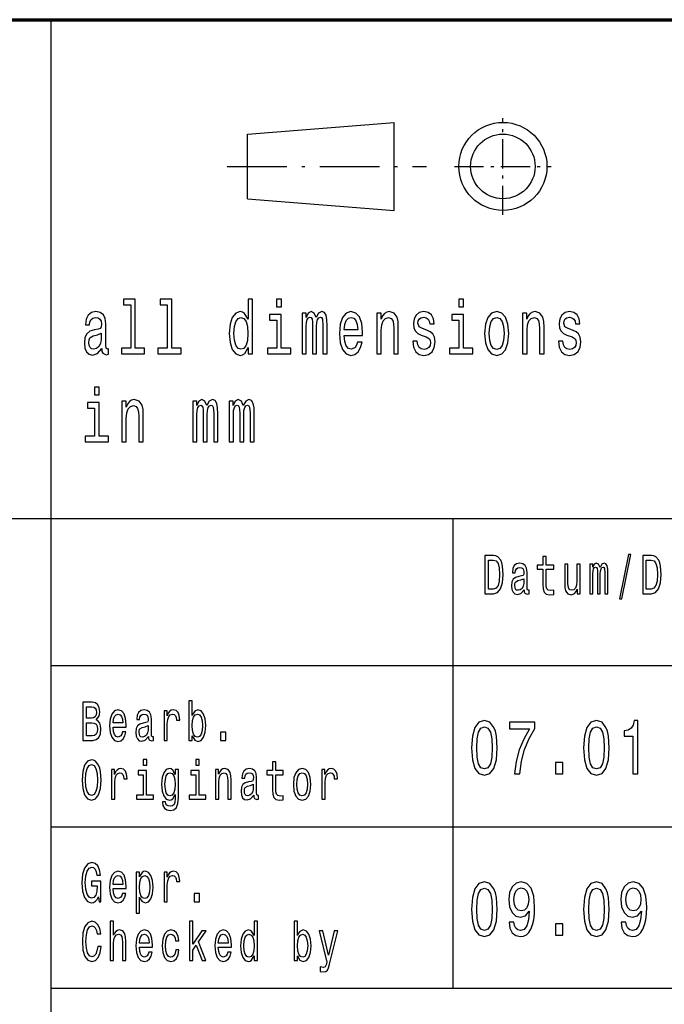
# Model space of a CAD drawing. Extents: x 0 to 420, y 0 to 297.
# Drawn here: x 294 to 316, y 21 to 55 of the extents above; entities that cross this region are included whole.
import ezdxf

# ---------------------------------------------------------------- set-up
doc = ezdxf.new("R2010")
doc.units = 0
doc.linetypes.add('DASHDOT', pattern=[18.5, 12, -3, 0.5, -3])

msp = doc.modelspace()

# ---------------------------------------------------------------- linework, layer by layer
at = {"color": 7, "lineweight": 70}
msp.add_line((235, 55), (415, 55), dxfattribs=at)
at = {"color": 7, "lineweight": 25}
for p, q in [((295, 5), (295, 55)), ((301.7, 51.1), (306.7, 51.5)), ((306.7, 48.5), (306.7, 51.5)), ((301.7, 48.9), (301.7, 51.1)), ((301.7, 48.9), (306.7, 48.5)), ((235, 38), (415, 38)), ((308.7, 22), (308.7, 38)), ((295, 33), (336, 33)), ((295, 27.5), (336, 27.5)), ((295, 22), (415, 22))]:
    msp.add_line(p, q, dxfattribs=at)
at = {"color": 7, "linetype": 'DASHDOT', "lineweight": 25, "ltscale": 0.0825}
for p, q in [((310.4, 48.35), (310.4, 51.65)), ((308.75, 50), (312.05, 50))]:
    msp.add_line(p, q, dxfattribs=at)
at = {"color": 7, "linetype": 'DASHDOT', "lineweight": 25, "ltscale": 0.17}
msp.add_line((301, 50), (307.8, 50), dxfattribs=at)
at = {"color": 7, "lineweight": 25}
for points in [[(297.716, 45.282), (297.716, 43.804), (297.397, 43.804), (297.397, 43.612), (298.189, 43.612), (298.189, 43.804), (297.871, 43.804), (297.871, 45.474), (297.473, 45.474), (297.473, 45.282)], [(298.958, 45.282), (298.958, 43.804), (298.639, 43.804), (298.639, 43.612), (299.431, 43.612), (299.431, 43.804), (299.113, 43.804), (299.113, 45.474), (298.715, 45.474), (298.715, 45.282)], [(301.715, 43.827), (301.715, 43.612), (301.87, 43.612), (301.87, 45.474), (301.717, 45.474), (301.717, 44.792), (301.598, 44.989), (301.526, 45.036), (301.443, 45.054), (301.293, 45.002), (301.177, 44.857), (301.101, 44.624), (301.075, 44.31), (301.101, 43.996), (301.177, 43.76), (301.293, 43.612), (301.443, 43.563), (301.526, 43.581), (301.6, 43.628)], [(302.854, 45.474), (302.69, 45.474), (302.69, 45.215), (302.854, 45.215)], [(309.063, 45.474), (308.899, 45.474), (308.899, 45.215), (309.063, 45.215)], [(296.728, 43.794), (296.728, 43.786), (296.737, 43.698), (296.764, 43.635), (296.875, 43.586), (296.961, 43.607), (296.961, 43.783), (296.924, 43.776), (296.875, 43.809), (296.866, 43.913), (296.866, 44.634), (296.845, 44.818), (296.783, 44.948), (296.676, 45.026), (296.524, 45.054), (296.376, 45.023), (296.266, 44.935), (296.198, 44.797), (296.175, 44.616), (296.175, 44.6), (296.314, 44.6), (296.326, 44.709), (296.365, 44.787), (296.429, 44.834), (296.519, 44.852), (296.605, 44.839), (296.667, 44.8), (296.704, 44.733), (296.716, 44.639), (296.709, 44.53), (296.681, 44.476), (296.61, 44.45), (296.478, 44.429), (296.326, 44.382), (296.219, 44.299), (296.155, 44.17), (296.136, 43.978), (296.153, 43.807), (296.208, 43.68), (296.296, 43.599), (296.418, 43.571), (296.582, 43.625)], [(302.849, 43.804), (302.849, 44.958), (302.45, 44.958), (302.45, 44.764), (302.694, 44.764), (302.694, 43.804), (302.376, 43.804), (302.376, 43.612), (303.17, 43.612), (303.17, 43.804)], [(303.555, 43.612), (303.697, 43.612), (303.697, 44.543), (303.706, 44.683), (303.733, 44.784), (303.773, 44.844), (303.826, 44.867), (303.868, 44.847), (303.897, 44.795), (303.911, 44.707), (303.916, 44.59), (303.916, 43.612), (304.05, 43.612), (304.05, 44.543), (304.059, 44.681), (304.085, 44.782), (304.128, 44.844), (304.181, 44.867), (304.223, 44.847), (304.251, 44.795), (304.269, 44.59), (304.269, 43.612), (304.412, 43.612), (304.412, 44.574), (304.403, 44.774), (304.375, 44.927), (304.318, 45.02), (304.226, 45.054), (304.119, 45.002), (304.036, 44.852), (303.971, 45), (303.861, 45.054), (303.761, 45.002), (303.692, 44.857), (303.692, 45.005), (303.555, 45.005)], [(304.994, 44.242), (305.615, 44.242), (305.616, 44.349), (305.588, 44.647), (305.511, 44.87), (305.387, 45.005), (305.223, 45.054), (305.063, 45.002), (304.939, 44.857), (304.86, 44.621), (304.832, 44.31), (304.858, 43.991), (304.937, 43.757), (305.059, 43.612), (305.218, 43.563), (305.355, 43.597), (305.468, 43.685), (305.551, 43.825), (305.599, 44.012), (305.445, 44.012), (305.414, 43.908), (305.368, 43.83), (305.237, 43.768), (305.137, 43.796), (305.061, 43.887), (305.011, 44.035), (304.994, 44.235)], [(306.1, 43.612), (306.255, 43.612), (306.255, 44.416), (306.271, 44.6), (306.322, 44.735), (306.401, 44.818), (306.507, 44.849), (306.592, 44.823), (306.645, 44.753), (306.671, 44.637), (306.68, 44.481), (306.68, 43.612), (306.835, 43.612), (306.835, 44.528), (306.828, 44.712), (306.796, 44.865), (306.692, 45.005), (306.53, 45.054), (306.44, 45.036), (306.364, 44.987), (306.299, 44.904), (306.248, 44.792), (306.248, 45.005), (306.1, 45.005)], [(307.805, 44.424), (307.655, 44.476), (307.544, 44.535), (307.507, 44.657), (307.518, 44.743), (307.555, 44.805), (307.615, 44.844), (307.701, 44.86), (307.784, 44.844), (307.849, 44.797), (307.892, 44.727), (307.909, 44.634), (308.061, 44.634), (308.061, 44.639), (308.035, 44.808), (307.962, 44.94), (307.849, 45.023), (307.701, 45.054), (307.551, 45.023), (307.442, 44.937), (307.373, 44.81), (307.352, 44.65), (307.368, 44.494), (307.417, 44.385), (307.498, 44.307), (307.617, 44.253), (307.789, 44.19), (307.895, 44.126), (307.923, 44.074), (307.934, 43.996), (307.918, 43.9), (307.876, 43.827), (307.807, 43.781), (307.715, 43.765), (307.618, 43.781), (307.548, 43.835), (307.5, 43.923), (307.481, 44.045), (307.331, 44.045), (307.356, 43.838), (307.428, 43.687), (307.543, 43.597), (307.701, 43.563), (307.867, 43.597), (307.989, 43.687), (308.063, 43.833), (308.089, 44.022), (308.07, 44.185), (308.015, 44.297), (307.925, 44.369)], [(309.058, 43.804), (309.058, 44.958), (308.659, 44.958), (308.659, 44.764), (308.902, 44.764), (308.902, 43.804), (308.585, 43.804), (308.585, 43.612), (309.379, 43.612), (309.379, 43.804)], [(309.779, 44.307), (309.807, 43.991), (309.888, 43.757), (310.017, 43.612), (310.19, 43.563), (310.361, 43.612), (310.49, 43.755), (310.571, 43.988), (310.601, 44.307), (310.571, 44.624), (310.49, 44.86), (310.361, 45.002), (310.19, 45.054), (310.017, 45.002), (309.888, 44.857), (309.807, 44.624)], [(311.067, 43.612), (311.222, 43.612), (311.222, 44.416), (311.238, 44.6), (311.289, 44.735), (311.368, 44.818), (311.474, 44.849), (311.559, 44.823), (311.612, 44.753), (311.638, 44.637), (311.647, 44.481), (311.647, 43.612), (311.802, 43.612), (311.802, 44.528), (311.795, 44.712), (311.763, 44.865), (311.659, 45.005), (311.497, 45.054), (311.407, 45.036), (311.331, 44.987), (311.266, 44.904), (311.215, 44.792), (311.215, 45.005), (311.067, 45.005)], [(312.772, 44.424), (312.622, 44.476), (312.511, 44.535), (312.474, 44.657), (312.485, 44.743), (312.522, 44.805), (312.582, 44.844), (312.668, 44.86), (312.751, 44.844), (312.816, 44.797), (312.859, 44.727), (312.876, 44.634), (313.028, 44.634), (313.028, 44.639), (313.002, 44.808), (312.929, 44.94), (312.816, 45.023), (312.668, 45.054), (312.518, 45.023), (312.409, 44.937), (312.34, 44.81), (312.319, 44.65), (312.335, 44.494), (312.384, 44.385), (312.465, 44.307), (312.584, 44.253), (312.756, 44.19), (312.862, 44.126), (312.89, 44.074), (312.901, 43.996), (312.885, 43.9), (312.843, 43.827), (312.774, 43.781), (312.682, 43.765), (312.585, 43.781), (312.515, 43.835), (312.467, 43.923), (312.448, 44.045), (312.298, 44.045), (312.323, 43.838), (312.395, 43.687), (312.509, 43.597), (312.668, 43.563), (312.834, 43.597), (312.956, 43.687), (313.03, 43.833), (313.056, 44.022), (313.037, 44.185), (312.982, 44.297), (312.892, 44.369)], [(301.47, 44.849), (301.572, 44.813), (301.65, 44.712), (301.695, 44.543), (301.713, 44.31), (301.695, 44.074), (301.65, 43.905), (301.572, 43.801), (301.47, 43.768), (301.373, 43.801), (301.299, 43.905), (301.249, 44.076), (301.233, 44.31), (301.249, 44.541), (301.299, 44.709), (301.373, 44.813)], [(304.994, 44.434), (305.013, 44.613), (305.061, 44.746), (305.133, 44.826), (305.228, 44.854), (305.322, 44.826), (305.394, 44.746), (305.438, 44.613), (305.454, 44.434)], [(309.938, 44.31), (309.954, 44.543), (310.003, 44.712), (310.082, 44.816), (310.19, 44.852), (310.296, 44.816), (310.375, 44.714), (310.425, 44.543), (310.442, 44.31), (310.425, 44.074), (310.375, 43.903), (310.296, 43.799), (310.19, 43.765), (310.082, 43.799), (310.003, 43.903), (309.954, 44.074)], [(296.711, 44.1), (296.69, 43.965), (296.633, 43.861), (296.548, 43.794), (296.444, 43.77), (296.377, 43.783), (296.33, 43.825), (296.3, 43.897), (296.291, 43.999), (296.298, 44.089), (296.326, 44.154), (296.439, 44.227), (296.582, 44.258), (296.711, 44.32)], [(296.646, 42.474), (296.481, 42.474), (296.481, 42.215), (296.646, 42.215)], [(296.64, 40.804), (296.64, 41.958), (296.242, 41.958), (296.242, 41.764), (296.485, 41.764), (296.485, 40.804), (296.168, 40.804), (296.168, 40.612), (296.961, 40.612), (296.961, 40.804)], [(297.408, 40.612), (297.563, 40.612), (297.563, 41.416), (297.579, 41.6), (297.63, 41.735), (297.709, 41.818), (297.815, 41.849), (297.9, 41.823), (297.953, 41.753), (297.979, 41.637), (297.988, 41.481), (297.988, 40.612), (298.143, 40.612), (298.143, 41.528), (298.136, 41.712), (298.104, 41.865), (298, 42.005), (297.838, 42.054), (297.748, 42.036), (297.672, 41.987), (297.607, 41.904), (297.556, 41.792), (297.556, 42.005), (297.408, 42.005)], [(299.829, 40.612), (299.972, 40.612), (299.972, 41.543), (299.981, 41.683), (300.007, 41.784), (300.048, 41.844), (300.101, 41.867), (300.143, 41.847), (300.171, 41.795), (300.186, 41.707), (300.191, 41.59), (300.191, 40.612), (300.325, 40.612), (300.325, 41.543), (300.334, 41.681), (300.36, 41.782), (300.402, 41.844), (300.455, 41.867), (300.498, 41.847), (300.526, 41.795), (300.544, 41.59), (300.544, 40.612), (300.686, 40.612), (300.686, 41.574), (300.678, 41.774), (300.649, 41.927), (300.593, 42.02), (300.501, 42.054), (300.394, 42.002), (300.311, 41.852), (300.246, 42), (300.136, 42.054), (300.036, 42.002), (299.967, 41.857), (299.967, 42.005), (299.829, 42.005)], [(301.071, 40.612), (301.214, 40.612), (301.214, 41.543), (301.223, 41.683), (301.249, 41.784), (301.29, 41.844), (301.343, 41.867), (301.385, 41.847), (301.413, 41.795), (301.427, 41.707), (301.433, 41.59), (301.433, 40.612), (301.567, 40.612), (301.567, 41.543), (301.575, 41.681), (301.602, 41.782), (301.644, 41.844), (301.697, 41.867), (301.739, 41.847), (301.768, 41.795), (301.785, 41.59), (301.785, 40.612), (301.928, 40.612), (301.928, 41.574), (301.919, 41.774), (301.891, 41.927), (301.835, 42.02), (301.743, 42.054), (301.635, 42.002), (301.553, 41.852), (301.487, 42), (301.378, 42.054), (301.277, 42.002), (301.209, 41.857), (301.209, 42.005), (301.071, 42.005)], [(310.082, 36.742), (309.788, 36.742), (309.788, 35.442), (310.082, 35.442), (310.221, 35.483), (310.324, 35.609), (310.388, 35.813), (310.411, 36.092), (310.39, 36.377), (310.365, 36.489), (310.329, 36.579), (310.226, 36.701), (310.159, 36.731)], [(310.073, 36.587), (310.17, 36.559), (310.236, 36.472), (310.276, 36.319), (310.288, 36.092), (310.274, 35.873), (310.235, 35.719), (310.167, 35.628), (310.073, 35.598), (309.906, 35.598), (309.906, 36.587)], [(311.764, 36.274), (311.764, 35.77), (311.771, 35.607), (311.807, 35.495), (311.878, 35.429), (311.999, 35.406), (312.132, 35.416), (312.132, 35.558), (312.035, 35.547), (311.947, 35.562), (311.9, 35.609), (311.88, 35.687), (311.876, 35.798), (311.876, 36.274), (312.132, 36.274), (312.132, 36.414), (311.876, 36.414), (311.876, 36.708), (311.764, 36.708), (311.764, 36.414), (311.57, 36.414), (311.57, 36.274)], [(314.369, 35.268), (314.457, 35.268), (314.765, 36.778), (314.676, 36.778)], [(315.463, 36.742), (315.169, 36.742), (315.169, 35.442), (315.463, 35.442), (315.602, 35.483), (315.705, 35.609), (315.769, 35.813), (315.792, 36.092), (315.771, 36.377), (315.746, 36.489), (315.71, 36.579), (315.607, 36.701), (315.539, 36.731)], [(315.454, 36.587), (315.551, 36.559), (315.617, 36.472), (315.657, 36.319), (315.669, 36.092), (315.655, 35.873), (315.616, 35.719), (315.548, 35.628), (315.454, 35.598), (315.287, 35.598), (315.287, 36.587)], [(311.123, 35.573), (311.123, 35.568), (311.129, 35.504), (311.148, 35.459), (311.229, 35.423), (311.291, 35.438), (311.291, 35.566), (311.264, 35.56), (311.229, 35.584), (311.222, 35.659), (311.222, 36.18), (311.207, 36.313), (311.162, 36.407), (311.085, 36.463), (310.975, 36.484), (310.868, 36.461), (310.789, 36.397), (310.74, 36.298), (310.723, 36.167), (310.723, 36.156), (310.824, 36.156), (310.832, 36.234), (310.861, 36.291), (310.906, 36.324), (310.971, 36.337), (311.034, 36.328), (311.078, 36.3), (311.105, 36.251), (311.114, 36.184), (311.109, 36.105), (311.089, 36.066), (311.038, 36.047), (310.942, 36.032), (310.832, 35.998), (310.755, 35.938), (310.709, 35.845), (310.695, 35.706), (310.708, 35.583), (310.747, 35.491), (310.811, 35.433), (310.899, 35.412), (311.017, 35.451)], [(313.038, 36.448), (312.925, 36.448), (312.925, 35.867), (312.913, 35.732), (312.876, 35.635), (312.818, 35.575), (312.743, 35.556), (312.683, 35.571), (312.645, 35.616), (312.624, 35.693), (312.618, 35.802), (312.618, 36.448), (312.506, 36.448), (312.506, 35.787), (312.51, 35.654), (312.534, 35.543), (312.608, 35.442), (312.727, 35.406), (312.79, 35.42), (312.845, 35.453), (312.892, 35.511), (312.931, 35.596), (312.931, 35.442), (313.038, 35.442)], [(313.362, 35.442), (313.466, 35.442), (313.466, 36.115), (313.472, 36.216), (313.491, 36.289), (313.52, 36.332), (313.559, 36.349), (313.589, 36.334), (313.61, 36.296), (313.62, 36.233), (313.624, 36.148), (313.624, 35.442), (313.72, 35.442), (313.72, 36.115), (313.727, 36.214), (313.746, 36.287), (313.776, 36.332), (313.815, 36.349), (313.845, 36.334), (313.866, 36.296), (313.878, 36.148), (313.878, 35.442), (313.981, 35.442), (313.981, 36.137), (313.975, 36.281), (313.955, 36.392), (313.914, 36.459), (313.848, 36.484), (313.77, 36.446), (313.71, 36.337), (313.663, 36.444), (313.584, 36.484), (313.511, 36.446), (313.462, 36.341), (313.462, 36.448), (313.362, 36.448)], [(311.11, 35.794), (311.095, 35.697), (311.054, 35.622), (310.993, 35.573), (310.918, 35.556), (310.869, 35.566), (310.835, 35.596), (310.813, 35.648), (310.807, 35.721), (310.812, 35.787), (310.832, 35.834), (310.914, 35.886), (311.017, 35.909), (311.11, 35.953)], [(296.543, 31.145), (296.632, 31.253), (296.655, 31.326), (296.662, 31.416), (296.646, 31.557), (296.596, 31.658), (296.516, 31.72), (296.404, 31.742), (296.089, 31.742), (296.089, 30.442), (296.422, 30.442), (296.54, 30.468), (296.628, 30.545), (296.683, 30.667), (296.702, 30.832), (296.69, 30.942), (296.66, 31.034), (296.61, 31.101)], [(296.38, 31.203), (296.206, 31.203), (296.206, 31.587), (296.39, 31.587), (296.459, 31.575), (296.507, 31.542), (296.536, 31.484), (296.546, 31.397), (296.535, 31.311), (296.504, 31.251), (296.452, 31.214)], [(299.813, 30.598), (299.896, 30.453), (300.009, 30.406), (300.116, 30.442), (300.201, 30.549), (300.255, 30.719), (300.275, 30.946), (300.255, 31.173), (300.2, 31.341), (300.116, 31.446), (300.009, 31.484), (299.897, 31.435), (299.851, 31.375), (299.813, 31.294), (299.813, 31.787), (299.701, 31.787), (299.701, 30.442), (299.813, 30.442)], [(297.115, 30.897), (297.563, 30.897), (297.564, 30.974), (297.544, 31.189), (297.488, 31.351), (297.399, 31.448), (297.28, 31.484), (297.164, 31.446), (297.075, 31.341), (297.018, 31.171), (296.997, 30.946), (297.017, 30.716), (297.074, 30.547), (297.162, 30.442), (297.276, 30.406), (297.376, 30.431), (297.457, 30.495), (297.517, 30.596), (297.552, 30.731), (297.441, 30.731), (297.418, 30.656), (297.385, 30.599), (297.29, 30.554), (297.218, 30.575), (297.163, 30.641), (297.127, 30.747), (297.115, 30.892)], [(297.115, 31.036), (297.129, 31.165), (297.163, 31.261), (297.215, 31.319), (297.284, 31.339), (297.352, 31.319), (297.404, 31.261), (297.436, 31.165), (297.447, 31.036)], [(298.32, 30.573), (298.32, 30.568), (298.326, 30.504), (298.345, 30.459), (298.425, 30.423), (298.488, 30.438), (298.488, 30.566), (298.461, 30.56), (298.425, 30.584), (298.419, 30.659), (298.419, 31.18), (298.404, 31.313), (298.359, 31.407), (298.281, 31.463), (298.172, 31.484), (298.065, 31.461), (297.986, 31.397), (297.936, 31.298), (297.92, 31.167), (297.92, 31.156), (298.02, 31.156), (298.029, 31.234), (298.057, 31.291), (298.103, 31.324), (298.168, 31.337), (298.231, 31.328), (298.275, 31.3), (298.302, 31.251), (298.311, 31.184), (298.306, 31.105), (298.285, 31.066), (298.234, 31.047), (298.139, 31.032), (298.029, 30.998), (297.952, 30.938), (297.906, 30.845), (297.892, 30.706), (297.904, 30.583), (297.944, 30.491), (298.008, 30.433), (298.096, 30.412), (298.214, 30.451)], [(298.852, 30.442), (298.964, 30.442), (298.964, 31.017), (298.976, 31.156), (299.01, 31.255), (299.066, 31.315), (299.141, 31.336), (299.197, 31.322), (299.239, 31.285), (299.265, 31.221), (299.274, 31.135), (299.387, 31.135), (299.372, 31.287), (299.33, 31.396), (299.26, 31.461), (299.164, 31.484), (299.099, 31.469), (299.043, 31.431), (298.994, 31.367), (298.954, 31.281), (298.954, 31.448), (298.852, 31.448)], [(300.16, 30.946), (300.148, 30.777), (300.113, 30.654), (300.059, 30.579), (299.99, 30.554), (299.915, 30.579), (299.86, 30.654), (299.825, 30.776), (299.814, 30.946), (299.825, 31.115), (299.86, 31.236), (299.915, 31.309), (299.99, 31.336), (300.059, 31.309), (300.113, 31.234), (300.148, 31.113)], [(296.408, 30.598), (296.206, 30.598), (296.206, 31.045), (296.396, 31.045), (296.476, 31.032), (296.534, 30.993), (296.568, 30.925), (296.58, 30.828), (296.568, 30.725), (296.536, 30.654), (296.483, 30.611)], [(298.307, 30.794), (298.292, 30.697), (298.251, 30.622), (298.19, 30.573), (298.115, 30.556), (298.066, 30.566), (298.032, 30.596), (298.01, 30.648), (298.004, 30.721), (298.009, 30.787), (298.029, 30.834), (298.111, 30.886), (298.214, 30.909), (298.307, 30.953)], [(309.334, 30.186), (309.361, 29.779), (309.447, 29.489), (309.583, 29.312), (309.772, 29.255), (309.959, 29.312), (310.095, 29.489), (310.178, 29.779), (310.207, 30.186), (310.178, 30.591), (310.144, 30.752), (310.095, 30.884), (309.959, 31.061), (309.772, 31.12), (309.583, 31.061), (309.447, 30.882), (309.361, 30.591)], [(309.508, 30.186), (309.523, 30.5), (309.568, 30.726), (309.65, 30.858), (309.772, 30.905), (309.891, 30.858), (309.973, 30.726), (310.019, 30.5), (310.033, 30.186), (310.019, 29.87), (309.973, 29.644), (309.891, 29.512), (309.772, 29.468), (309.65, 29.512), (309.568, 29.644), (309.523, 29.87)], [(310.792, 29.307), (310.976, 29.307), (311.036, 29.735), (311.141, 30.135), (311.29, 30.505), (311.484, 30.853), (311.484, 31.068), (310.62, 31.068), (310.62, 30.832), (311.31, 30.832), (311.11, 30.482), (310.959, 30.116), (310.854, 29.727)], [(313.153, 30.186), (313.18, 29.779), (313.266, 29.489), (313.402, 29.312), (313.591, 29.255), (313.778, 29.312), (313.914, 29.489), (313.997, 29.779), (314.026, 30.186), (313.997, 30.591), (313.963, 30.752), (313.914, 30.884), (313.778, 31.061), (313.591, 31.12), (313.402, 31.061), (313.266, 30.882), (313.18, 30.591)], [(313.327, 30.186), (313.342, 30.5), (313.387, 30.726), (313.469, 30.858), (313.591, 30.905), (313.71, 30.858), (313.792, 30.726), (313.837, 30.5), (313.852, 30.186), (313.837, 29.87), (313.792, 29.644), (313.71, 29.512), (313.591, 29.468), (313.469, 29.512), (313.387, 29.644), (313.342, 29.87)], [(314.831, 29.307), (314.996, 29.307), (314.996, 31.12), (314.873, 31.12), (314.84, 30.962), (314.775, 30.856), (314.675, 30.793), (314.537, 30.773), (314.537, 30.588), (314.831, 30.588)], [(300.78, 30.442), (300.955, 30.442), (300.955, 30.721), (300.78, 30.721)], [(296.056, 29.092), (296.079, 28.8), (296.145, 28.584), (296.248, 28.451), (296.383, 28.406), (296.517, 28.451), (296.622, 28.584), (296.687, 28.8), (296.711, 29.092), (296.687, 29.382), (296.659, 29.5), (296.622, 29.598), (296.517, 29.731), (296.453, 29.765), (296.383, 29.778), (296.247, 29.731), (296.144, 29.6), (296.079, 29.384)], [(296.178, 29.092), (296.192, 29.319), (296.234, 29.485), (296.299, 29.587), (296.383, 29.622), (296.466, 29.587), (296.531, 29.484), (296.573, 29.317), (296.588, 29.092), (296.573, 28.865), (296.531, 28.699), (296.466, 28.598), (296.383, 28.564), (296.299, 28.598), (296.234, 28.699), (296.192, 28.864)], [(298.26, 29.787), (298.141, 29.787), (298.141, 29.6), (298.26, 29.6)], [(300.053, 29.787), (299.935, 29.787), (299.935, 29.6), (300.053, 29.6)], [(302.548, 29.274), (302.548, 28.77), (302.555, 28.607), (302.591, 28.495), (302.662, 28.429), (302.783, 28.406), (302.916, 28.416), (302.916, 28.558), (302.819, 28.547), (302.731, 28.562), (302.684, 28.609), (302.664, 28.687), (302.66, 28.798), (302.66, 29.274), (302.916, 29.274), (302.916, 29.414), (302.66, 29.414), (302.66, 29.708), (302.548, 29.708), (302.548, 29.414), (302.354, 29.414), (302.354, 29.274)], [(312.192, 29.307), (312.443, 29.307), (312.443, 29.694), (312.192, 29.694)], [(297.059, 28.442), (297.171, 28.442), (297.171, 29.017), (297.182, 29.156), (297.217, 29.255), (297.273, 29.315), (297.348, 29.336), (297.404, 29.322), (297.446, 29.285), (297.471, 29.221), (297.48, 29.135), (297.594, 29.135), (297.578, 29.287), (297.536, 29.396), (297.466, 29.461), (297.371, 29.484), (297.306, 29.469), (297.25, 29.431), (297.2, 29.367), (297.16, 29.281), (297.16, 29.448), (297.059, 29.448)], [(298.256, 28.581), (298.256, 29.414), (297.968, 29.414), (297.968, 29.274), (298.144, 29.274), (298.144, 28.581), (297.915, 28.581), (297.915, 28.442), (298.488, 28.442), (298.488, 28.581)], [(299.343, 28.487), (299.343, 29.448), (299.236, 29.448), (299.236, 29.285), (299.148, 29.433), (299.094, 29.47), (299.034, 29.484), (298.926, 29.446), (298.842, 29.341), (298.787, 29.173), (298.768, 28.946), (298.787, 28.717), (298.842, 28.549), (298.926, 28.442), (299.034, 28.406), (299.095, 28.42), (299.146, 28.453), (299.236, 28.596), (299.236, 28.453), (299.225, 28.341), (299.197, 28.26), (299.144, 28.214), (299.064, 28.197), (298.994, 28.208), (298.944, 28.236), (298.915, 28.285), (298.906, 28.35), (298.797, 28.35), (298.797, 28.343), (298.814, 28.223), (298.865, 28.133), (298.946, 28.075), (299.057, 28.054), (299.19, 28.082), (299.278, 28.161), (299.327, 28.298)], [(298.884, 28.946), (298.896, 29.113), (298.93, 29.236), (298.983, 29.309), (299.055, 29.336), (299.13, 29.309), (299.186, 29.236), (299.22, 29.113), (299.233, 28.946), (299.22, 28.776), (299.186, 28.654), (299.13, 28.579), (299.055, 28.554), (298.983, 28.579), (298.93, 28.654), (298.896, 28.777)], [(300.05, 28.581), (300.05, 29.414), (299.762, 29.414), (299.762, 29.274), (299.938, 29.274), (299.938, 28.581), (299.708, 28.581), (299.708, 28.442), (300.281, 28.442), (300.281, 28.581)], [(300.604, 28.442), (300.716, 28.442), (300.716, 29.023), (300.727, 29.156), (300.764, 29.253), (300.822, 29.313), (300.898, 29.336), (300.959, 29.317), (300.997, 29.266), (301.017, 29.182), (301.023, 29.07), (301.023, 28.442), (301.135, 28.442), (301.135, 29.103), (301.13, 29.236), (301.107, 29.347), (301.032, 29.448), (300.915, 29.484), (300.85, 29.47), (300.795, 29.435), (300.748, 29.375), (300.711, 29.294), (300.711, 29.448), (300.604, 29.448)], [(301.907, 28.573), (301.907, 28.568), (301.913, 28.504), (301.932, 28.459), (302.013, 28.423), (302.075, 28.438), (302.075, 28.566), (302.048, 28.56), (302.013, 28.584), (302.006, 28.659), (302.006, 29.18), (301.991, 29.313), (301.946, 29.407), (301.869, 29.463), (301.759, 29.484), (301.652, 29.461), (301.573, 29.397), (301.524, 29.298), (301.507, 29.167), (301.507, 29.156), (301.608, 29.156), (301.617, 29.234), (301.645, 29.291), (301.69, 29.324), (301.755, 29.337), (301.818, 29.328), (301.862, 29.3), (301.889, 29.251), (301.898, 29.184), (301.893, 29.105), (301.873, 29.066), (301.822, 29.047), (301.726, 29.032), (301.617, 28.998), (301.539, 28.938), (301.493, 28.845), (301.479, 28.706), (301.492, 28.583), (301.531, 28.491), (301.595, 28.433), (301.683, 28.412), (301.801, 28.451)], [(303.261, 28.944), (303.281, 28.716), (303.34, 28.547), (303.433, 28.442), (303.558, 28.406), (303.681, 28.442), (303.774, 28.545), (303.833, 28.714), (303.855, 28.944), (303.833, 29.173), (303.774, 29.343), (303.681, 29.446), (303.558, 29.484), (303.433, 29.446), (303.34, 29.341), (303.281, 29.173)], [(303.376, 28.946), (303.387, 29.115), (303.423, 29.236), (303.48, 29.311), (303.558, 29.337), (303.634, 29.311), (303.692, 29.238), (303.727, 29.115), (303.74, 28.946), (303.727, 28.776), (303.692, 28.652), (303.634, 28.577), (303.558, 28.553), (303.48, 28.577), (303.423, 28.652), (303.387, 28.776)], [(304.233, 28.442), (304.345, 28.442), (304.345, 29.017), (304.357, 29.156), (304.391, 29.255), (304.447, 29.315), (304.522, 29.336), (304.578, 29.322), (304.62, 29.285), (304.646, 29.221), (304.655, 29.135), (304.768, 29.135), (304.753, 29.287), (304.711, 29.396), (304.641, 29.461), (304.545, 29.484), (304.48, 29.469), (304.424, 29.431), (304.374, 29.367), (304.335, 29.281), (304.335, 29.448), (304.233, 29.448)], [(301.894, 28.794), (301.879, 28.697), (301.838, 28.622), (301.777, 28.573), (301.702, 28.556), (301.653, 28.566), (301.619, 28.596), (301.597, 28.648), (301.591, 28.721), (301.596, 28.787), (301.617, 28.834), (301.698, 28.886), (301.801, 28.909), (301.894, 28.953)], [(296.617, 25.116), (296.638, 24.942), (296.702, 24.942), (296.702, 25.645), (296.38, 25.645), (296.38, 25.485), (296.578, 25.485), (296.578, 25.474), (296.563, 25.302), (296.522, 25.174), (296.46, 25.094), (296.382, 25.068), (296.296, 25.101), (296.228, 25.202), (296.185, 25.369), (296.169, 25.598), (296.183, 25.824), (296.227, 25.991), (296.296, 26.092), (296.388, 26.128), (296.452, 26.109), (296.504, 26.057), (296.543, 25.969), (296.564, 25.851), (296.69, 25.851), (296.657, 26.03), (296.595, 26.165), (296.507, 26.248), (296.396, 26.278), (296.251, 26.231), (296.141, 26.094), (296.071, 25.879), (296.047, 25.592), (296.071, 25.304), (296.141, 25.088), (296.245, 24.951), (296.374, 24.906), (296.447, 24.921), (296.512, 24.959), (296.568, 25.024)], [(297.115, 25.397), (297.563, 25.397), (297.564, 25.474), (297.544, 25.689), (297.488, 25.851), (297.399, 25.948), (297.28, 25.984), (297.164, 25.946), (297.075, 25.841), (297.018, 25.671), (296.997, 25.446), (297.017, 25.216), (297.074, 25.047), (297.162, 24.942), (297.276, 24.906), (297.376, 24.931), (297.457, 24.995), (297.517, 25.096), (297.552, 25.231), (297.441, 25.231), (297.418, 25.156), (297.385, 25.099), (297.29, 25.054), (297.218, 25.075), (297.163, 25.141), (297.127, 25.247), (297.115, 25.392)], [(297.115, 25.536), (297.129, 25.665), (297.163, 25.761), (297.215, 25.819), (297.284, 25.839), (297.352, 25.819), (297.404, 25.761), (297.436, 25.665), (297.447, 25.536)], [(298.019, 25.793), (298.019, 25.948), (297.907, 25.948), (297.907, 24.552), (298.019, 24.552), (298.019, 25.096), (298.059, 25.008), (298.103, 24.95), (298.215, 24.906), (298.322, 24.942), (298.406, 25.049), (298.461, 25.217), (298.481, 25.446), (298.461, 25.673), (298.406, 25.841), (298.322, 25.946), (298.215, 25.984), (298.154, 25.972), (298.102, 25.937), (298.057, 25.877)], [(298.196, 25.054), (298.121, 25.079), (298.066, 25.154), (298.032, 25.276), (298.02, 25.446), (298.032, 25.615), (298.066, 25.736), (298.121, 25.809), (298.196, 25.836), (298.265, 25.809), (298.32, 25.734), (298.354, 25.613), (298.367, 25.446), (298.354, 25.277), (298.32, 25.154), (298.265, 25.079)], [(298.852, 24.942), (298.964, 24.942), (298.964, 25.517), (298.976, 25.656), (299.01, 25.755), (299.066, 25.815), (299.141, 25.836), (299.197, 25.822), (299.239, 25.785), (299.265, 25.721), (299.274, 25.635), (299.387, 25.635), (299.372, 25.787), (299.33, 25.896), (299.26, 25.961), (299.164, 25.984), (299.099, 25.969), (299.043, 25.931), (298.994, 25.867), (298.954, 25.781), (298.954, 25.948), (298.852, 25.948)], [(309.334, 24.686), (309.361, 24.279), (309.447, 23.989), (309.583, 23.812), (309.772, 23.755), (309.959, 23.812), (310.095, 23.989), (310.178, 24.279), (310.207, 24.686), (310.178, 25.091), (310.144, 25.252), (310.095, 25.384), (309.959, 25.561), (309.772, 25.62), (309.583, 25.561), (309.447, 25.382), (309.361, 25.091)], [(310.609, 24.253), (310.636, 24.048), (310.714, 23.89), (310.838, 23.792), (311.001, 23.755), (311.108, 23.773), (311.204, 23.82), (311.286, 23.901), (311.355, 24.015), (311.41, 24.157), (311.449, 24.334), (311.473, 24.536), (311.482, 24.769), (311.451, 25.135), (311.362, 25.402), (311.221, 25.563), (311.026, 25.62), (310.849, 25.573), (310.714, 25.449), (310.627, 25.257), (310.598, 25.016), (310.627, 24.767), (310.712, 24.578), (310.839, 24.458), (311.001, 24.419), (311.172, 24.469), (311.301, 24.619), (311.272, 24.331), (311.213, 24.126), (311.124, 24.004), (311.003, 23.965), (310.908, 23.984), (310.839, 24.041), (310.794, 24.131), (310.776, 24.253)], [(313.153, 24.686), (313.18, 24.279), (313.266, 23.989), (313.402, 23.812), (313.591, 23.755), (313.778, 23.812), (313.914, 23.989), (313.997, 24.279), (314.026, 24.686), (313.997, 25.091), (313.963, 25.252), (313.914, 25.384), (313.778, 25.561), (313.591, 25.62), (313.402, 25.561), (313.266, 25.382), (313.18, 25.091)], [(314.428, 24.253), (314.455, 24.048), (314.533, 23.89), (314.657, 23.792), (314.82, 23.755), (314.927, 23.773), (315.023, 23.82), (315.105, 23.901), (315.174, 24.015), (315.228, 24.157), (315.268, 24.334), (315.292, 24.536), (315.301, 24.769), (315.27, 25.135), (315.181, 25.402), (315.04, 25.563), (314.845, 25.62), (314.667, 25.573), (314.533, 25.449), (314.446, 25.257), (314.417, 25.016), (314.446, 24.767), (314.531, 24.578), (314.658, 24.458), (314.82, 24.419), (314.991, 24.469), (315.12, 24.619), (315.09, 24.331), (315.032, 24.126), (314.943, 24.004), (314.822, 23.965), (314.727, 23.984), (314.658, 24.041), (314.613, 24.131), (314.595, 24.253)], [(299.883, 24.942), (300.059, 24.942), (300.059, 25.221), (299.883, 25.221)], [(309.508, 24.686), (309.523, 25), (309.568, 25.226), (309.65, 25.358), (309.772, 25.405), (309.891, 25.358), (309.973, 25.226), (310.019, 25), (310.033, 24.686), (310.019, 24.37), (309.973, 24.144), (309.891, 24.012), (309.772, 23.968), (309.65, 24.012), (309.568, 24.144), (309.523, 24.37)], [(310.774, 25.018), (310.792, 25.179), (310.843, 25.306), (310.923, 25.387), (311.026, 25.415), (311.134, 25.387), (311.215, 25.306), (311.266, 25.182), (311.286, 25.021), (311.266, 24.858), (311.215, 24.736), (311.132, 24.661), (311.021, 24.635), (310.921, 24.661), (310.843, 24.736), (310.792, 24.855)], [(313.327, 24.686), (313.342, 25), (313.387, 25.226), (313.469, 25.358), (313.591, 25.405), (313.71, 25.358), (313.792, 25.226), (313.837, 25), (313.852, 24.686), (313.837, 24.37), (313.792, 24.144), (313.71, 24.012), (313.591, 23.968), (313.469, 24.012), (313.387, 24.144), (313.342, 24.37)], [(314.593, 25.018), (314.611, 25.179), (314.662, 25.306), (314.742, 25.387), (314.845, 25.415), (314.952, 25.387), (315.034, 25.306), (315.085, 25.182), (315.105, 25.021), (315.085, 24.858), (315.034, 24.736), (314.951, 24.661), (314.84, 24.635), (314.74, 24.661), (314.662, 24.736), (314.611, 24.855)], [(296.59, 23.425), (296.564, 23.268), (296.522, 23.156), (296.464, 23.086), (296.395, 23.064), (296.312, 23.098), (296.247, 23.199), (296.204, 23.364), (296.19, 23.592), (296.204, 23.819), (296.246, 23.985), (296.311, 24.087), (296.395, 24.122), (296.456, 24.103), (296.508, 24.051), (296.549, 23.967), (296.577, 23.851), (296.698, 23.851), (296.66, 24.029), (296.594, 24.163), (296.503, 24.248), (296.395, 24.278), (296.26, 24.231), (296.157, 24.1), (296.09, 23.884), (296.068, 23.592), (296.09, 23.3), (296.157, 23.084), (296.26, 22.951), (296.395, 22.906), (296.513, 22.942), (296.609, 23.041), (296.676, 23.204), (296.712, 23.425)], [(297.017, 22.942), (297.129, 22.942), (297.129, 23.523), (297.14, 23.656), (297.177, 23.753), (297.234, 23.813), (297.311, 23.836), (297.372, 23.817), (297.41, 23.766), (297.429, 23.682), (297.436, 23.57), (297.436, 22.942), (297.548, 22.942), (297.548, 23.603), (297.543, 23.736), (297.52, 23.847), (297.445, 23.948), (297.327, 23.984), (297.264, 23.97), (297.209, 23.935), (297.163, 23.879), (297.129, 23.802), (297.129, 24.287), (297.017, 24.287)], [(299.722, 22.942), (299.834, 22.942), (299.834, 23.296), (299.952, 23.463), (300.153, 22.942), (300.279, 22.942), (300.028, 23.577), (300.285, 23.948), (300.144, 23.948), (299.834, 23.495), (299.834, 24.287), (299.722, 24.287)], [(301.921, 23.098), (301.921, 22.942), (302.033, 22.942), (302.033, 24.287), (301.922, 24.287), (301.922, 23.794), (301.837, 23.937), (301.785, 23.97), (301.725, 23.984), (301.617, 23.946), (301.532, 23.841), (301.478, 23.673), (301.459, 23.446), (301.478, 23.219), (301.532, 23.049), (301.617, 22.942), (301.725, 22.906), (301.785, 22.92), (301.838, 22.953)], [(303.4, 23.098), (303.483, 22.953), (303.596, 22.906), (303.703, 22.942), (303.788, 23.049), (303.842, 23.219), (303.862, 23.446), (303.842, 23.673), (303.787, 23.841), (303.703, 23.946), (303.596, 23.984), (303.484, 23.935), (303.438, 23.875), (303.4, 23.794), (303.4, 24.287), (303.288, 24.287), (303.288, 22.942), (303.4, 22.942)], [(312.192, 23.807), (312.443, 23.807), (312.443, 24.194), (312.192, 24.194)], [(298.011, 23.397), (298.46, 23.397), (298.461, 23.474), (298.441, 23.689), (298.385, 23.851), (298.296, 23.948), (298.177, 23.984), (298.061, 23.946), (297.972, 23.841), (297.915, 23.671), (297.894, 23.446), (297.913, 23.216), (297.971, 23.047), (298.059, 22.942), (298.173, 22.906), (298.273, 22.931), (298.354, 22.995), (298.414, 23.096), (298.448, 23.231), (298.338, 23.231), (298.315, 23.156), (298.281, 23.099), (298.187, 23.054), (298.115, 23.075), (298.06, 23.141), (298.024, 23.247), (298.011, 23.392)], [(298.011, 23.536), (298.025, 23.665), (298.06, 23.761), (298.112, 23.819), (298.181, 23.839), (298.248, 23.819), (298.301, 23.761), (298.332, 23.665), (298.344, 23.536)], [(299.246, 23.615), (299.357, 23.615), (299.334, 23.764), (299.279, 23.882), (299.194, 23.955), (299.083, 23.984), (298.96, 23.946), (298.867, 23.841), (298.809, 23.671), (298.789, 23.442), (298.808, 23.216), (298.865, 23.047), (298.955, 22.942), (299.079, 22.906), (299.188, 22.935), (299.274, 23.013), (299.332, 23.137), (299.358, 23.302), (299.251, 23.302), (299.232, 23.197), (299.196, 23.118), (299.145, 23.069), (299.083, 23.054), (299.005, 23.079), (298.949, 23.154), (298.915, 23.276), (298.903, 23.448), (298.915, 23.616), (298.95, 23.738), (299.008, 23.813), (299.083, 23.839), (299.149, 23.822), (299.199, 23.779), (299.232, 23.708)], [(300.702, 23.397), (301.15, 23.397), (301.152, 23.474), (301.131, 23.689), (301.075, 23.851), (300.986, 23.948), (300.867, 23.984), (300.752, 23.946), (300.662, 23.841), (300.605, 23.671), (300.585, 23.446), (300.604, 23.216), (300.661, 23.047), (300.749, 22.942), (300.864, 22.906), (300.963, 22.931), (301.045, 22.995), (301.104, 23.096), (301.139, 23.231), (301.028, 23.231), (301.005, 23.156), (300.972, 23.099), (300.878, 23.054), (300.805, 23.075), (300.75, 23.141), (300.715, 23.247), (300.702, 23.392)], [(300.702, 23.536), (300.716, 23.665), (300.75, 23.761), (300.803, 23.819), (300.871, 23.839), (300.939, 23.819), (300.991, 23.761), (301.023, 23.665), (301.034, 23.536)], [(301.744, 23.836), (301.818, 23.809), (301.874, 23.736), (301.907, 23.615), (301.92, 23.446), (301.907, 23.276), (301.874, 23.154), (301.818, 23.079), (301.744, 23.054), (301.674, 23.079), (301.62, 23.154), (301.585, 23.277), (301.573, 23.446), (301.585, 23.613), (301.62, 23.734), (301.674, 23.809)], [(303.748, 23.446), (303.735, 23.277), (303.701, 23.154), (303.646, 23.079), (303.577, 23.054), (303.502, 23.079), (303.447, 23.154), (303.413, 23.276), (303.401, 23.446), (303.413, 23.615), (303.447, 23.736), (303.502, 23.809), (303.577, 23.836), (303.646, 23.809), (303.701, 23.734), (303.735, 23.613)], [(304.651, 23.948), (304.455, 23.12), (304.262, 23.948), (304.14, 23.948), (304.4, 22.886), (304.377, 22.792), (304.341, 22.729), (304.281, 22.708), (304.178, 22.727), (304.178, 22.567), (304.287, 22.552), (304.364, 22.567), (304.419, 22.614), (304.459, 22.695), (304.493, 22.813), (304.771, 23.948)]]:
    msp.add_lwpolyline(points, close=True, dxfattribs=at)
for radius in [1.5, 1.1]:
    msp.add_circle((310.4, 50), radius, dxfattribs=at)

doc.saveas('drawing.dxf')
